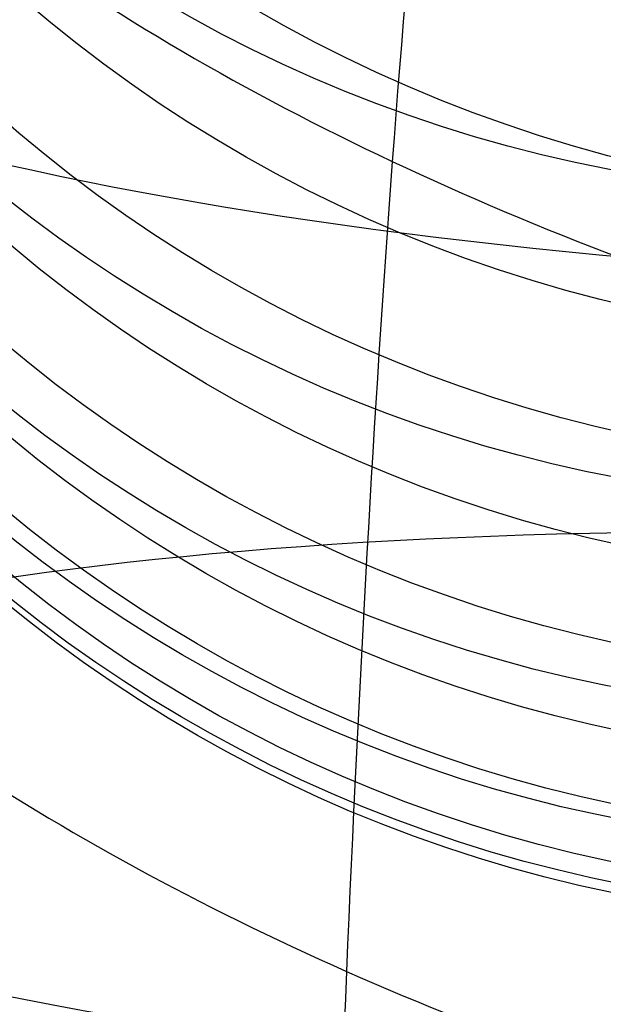
# Model space of a CAD drawing. Units: millimetres. Extents: x 31485 to 32053, y -2556 to -1963.
# Drawn here: x 31519 to 31520, y -2111 to -2109 of the extents above; entities that cross this region are included whole.
import ezdxf

# ---------------------------------------------------------------- set-up
doc = ezdxf.new("R2010")
doc.units = ezdxf.units.MM
doc.layers.add('羚羊无扶手', color=7, linetype='Continuous', true_color=0x000000)
doc.layers.add('默认值', color=7, linetype='Continuous', true_color=0x000000)

msp = doc.modelspace()

# ---------------------------------------------------------------- linework, layer by layer
at = {"layer": '羚羊无扶手'}
for points, knots in [([(31520.72342652197, -1966.520912774991, 590.6297549791309), (31520.72764314516, -1967.017841069578, 584.8044087408598), (31520.73185886454, -1968.993769359635, 570.5912579963632), (31520.73172456193, -1972.172139407343, 552.5658706148286), (31520.73159116316, -1973.871509459581, 542.9282877395196), (31520.73132436562, -1977.270249564058, 523.6531219889017), (31520.73026079076, -1984.949210000086, 480.1036770113324), (31520.73184046708, -1999.094842878718, 399.8799528312048), (31520.72661983318, -2015.380349994616, 307.5204134900026), (31520.72869470371, -2025.21095878956, 253.0987393652767), (31520.7295603069, -2028.718058883627, 233.8532721901698), (31520.72999310849, -2030.47160893066, 224.2305386026163), (31520.73077279563, -2033.274606873025, 208.9677563711372), (31520.71452091553, -2037.979131903719, 193.3848402092258), (31520.66368396193, -2045.796019623819, 180.4763835870447), (31520.58160217935, -2056.873071144457, 170.872273531607), (31520.47161581228, -2071.358087576768, 165.2023970699258), (31520.34395651561, -2087.550264818356, 162.538697361458), (31520.20885594417, -2103.748798766827, 161.9531175656608), (31520.0257493396, -2125.050608934241, 162.8716903303498), (31519.8889164713, -2140.951848334349, 163.6391030415262), (31519.61525073471, -2172.754327134565, 165.1739284638789), (31518.70568273344, -2278.361959266215, 170.708589939239), (31517.39642340701, -2435.644716063874, 178.9514299425189), (31517.03883213281, -2476.102866052594, 181.0717517373279), (31516.90340755431, -2490.45387999448, 182.1209835973751), (31516.83569526505, -2497.629386965423, 182.6455995273988), (31516.72195621584, -2509.041370381073, 183.6893668687673), (31516.64168024154, -2516.812923759926, 185.0710371591051), (31516.60743102719, -2520.348000694072, 185.9335560380977)], [-2, -2, -2, -2, -1, 0, 0, 0, 1, 2, 3, 4, 4, 4, 5, 6, 7, 8, 9, 10, 11, 12, 12, 12, 13, 14, 15, 15, 15, 16, 17, 17, 17, 17]), ([(32020.59538467193, -2088.766102718849, 166.0601932293883), (32020.03071739179, -2088.071943604908, 164.2458260584443), (32018.35187574489, -2087.377784490967, 162.4314588875004), (32013.35094201285, -2087.377784490967, 162.4314588875004), (32005.0331870173, -2087.377784490967, 162.4314588875004), (31996.84762398072, -2087.377784490967, 162.4314588875004), (31991.98744948656, -2087.377784490967, 162.4314588875004), (31982.26710049826, -2087.377784490967, 162.4314588875004), (31956.68725871481, -2087.377784490967, 162.4314588875004), (31876.64040675223, -2087.377784490967, 162.4314588875004), (31769.14040675225, -2087.377784490967, 162.4314588875004), (31661.64040675217, -2087.377784490989, 162.4314588875004), (31581.59355478962, -2087.377784491006, 162.4314588875004), (31556.01371300617, -2087.377784491011, 162.4314588875004), (31546.29336401786, -2087.377784491012, 162.4314588875004), (31541.43318952372, -2087.377784491013, 162.4314588875004), (31533.24762648712, -2087.377784491015, 162.4314588875004), (31524.92987149156, -2087.377784491016, 162.4314588875004), (31519.92893775953, -2087.377784491018, 162.4314588875004), (31517.41067528919, -2088.41902316193, 165.1530096439163), (31516.5409340787, -2091.542739174665, 173.317661913164), (31516.49139498416, -2095.797173194062, 184.6434263393324), (31516.43373886166, -2100.230565884959, 196.84831356651), (31516.37383127148, -2104.662660907748, 209.3031786550886), (31516.31753777386, -2108.913201922814, 221.37887666546), (31516.28416974124, -2111.575658577033, 228.9786399353075), (31516.26896385905, -2112.851527227516, 232.6163650480657)], [0, 0, 0, 0, 1, 2, 3, 4, 4, 4, 5, 6, 7, 8, 9, 10, 10, 10, 11, 12, 13, 14, 15, 16, 17, 18, 19, 20, 20, 20, 20]), ([(32020.75021059196, -2107.320131935105, 165.5036520313949), (32020.18665000322, -2106.779611530689, 163.6617611606302), (32018.50923329697, -2106.239336946239, 161.819883172744), (32013.50901315274, -2106.239877295438, 161.8199114912456), (32005.19148942517, -2106.240023423242, 161.8199191494793), (31996.99273853493, -2106.239980891221, 161.8199169204705), (31992.11937948441, -2106.239955353496, 161.8199155820951), (31982.37266138339, -2106.239904278049, 161.8199129053443), (31956.68735633828, -2106.23976795345, 161.8199057608749), (31876.64040675224, -2106.239150063788, 161.8198733786498), (31769.14040675225, -2106.239150063788, 161.8198733786498), (31661.64040675217, -2106.23915006381, 161.8198733786498), (31581.59345716615, -2106.239767953489, 161.8199057608749), (31555.90815212105, -2106.239904278093, 161.8199129053444), (31546.16143402002, -2106.239955353542, 161.8199155820952), (31541.28807496951, -2106.239980891266, 161.8199169204705), (31533.08932407925, -2106.24002342329, 161.8199191494793), (31524.77180035169, -2106.239877295488, 161.8199114912456), (31519.77158020746, -2106.23933694629, 161.8198831727441), (31517.25545514809, -2107.049748822965, 164.5827001545734), (31516.39021667506, -2109.482459372784, 172.8712283973321), (31516.34724063937, -2112.808912713877, 184.3001367959259), (31516.29790289195, -2116.300552964377, 196.4840942452606), (31516.24656980166, -2119.813779945678, 208.9666971562059), (31516.19760773735, -2123.204993479172, 221.2915419396319), (31516.16798298619, -2125.328920864621, 229.21424476032), (31516.15428375213, -2126.342779313541, 233.0549590077861)], [0, 0, 0, 0, 1, 2, 3, 4, 4, 4, 5, 6, 7, 8, 9, 10, 10, 10, 11, 12, 13, 14, 15, 16, 17, 18, 19, 20, 20, 20, 20]), ([(31518.97066103703, -2106.54565547421, 250.3468207597354), (31518.87727484563, -2106.818895322339, 250.339099813566), (31518.73265641893, -2107.480598666616, 250.325617179301), (31518.60355378451, -2108.748946931977, 250.347757726053), (31518.5236392932, -2110.223210751168, 250.4487494948819), (31518.45775729777, -2112.423953007502, 250.6870767138855), (31518.40494941956, -2115.541556308658, 251.1766259095683), (31518.37783973453, -2118.358887231185, 251.6901854582237), (31518.36397463651, -2119.831396705054, 251.9568212827586)], [0, 0, 0, 0, 0.125, 0.25, 0.375, 0.5, 0.75, 1, 1, 1, 1]), ([(31519.63775561568, -2106.964028414796, 250.5794273078268), (31519.5645057634, -2107.254551566282, 250.6050328246608), (31519.44369769211, -2107.925388246066, 250.6654003450494), (31519.32222216646, -2109.168462145292, 250.7937534937245), (31519.24314490356, -2110.615802673167, 250.9702409184237), (31519.17444709766, -2112.781251716394, 251.2772490132009), (31519.12034872591, -2115.861127721532, 251.8095166735305), (31519.09338785695, -2118.652277173776, 252.3335298645432), (31519.07959330056, -2120.111992303671, 252.6050339802618)], [0, 0, 0, 0, 0.125, 0.25, 0.375, 0.5, 0.75, 1, 1, 1, 1]), ([(31517.52390436022, -2107.621201940095, 248.8472741580981), (31517.66994283928, -2107.849827463921, 249.1998936335723), (31517.99522159491, -2108.273318671191, 249.7833818955), (31518.59204946241, -2108.801928573592, 250.3896717610141), (31519.30709140562, -2109.218564180132, 250.8233286388384), (31520.43805776698, -2109.645617548332, 251.2291156830582), (31522.22214466853, -2109.977642096308, 251.5213489842627), (31524.13030536117, -2110.115186403676, 251.6258525183217), (31525.22606357325, -2110.173732135128, 251.6707961996507)], [0, 0, 0, 0, 0.125, 0.25, 0.375, 0.5, 0.75, 1, 1, 1, 1]), ([(31517.45909386488, -2109.173614667608, 248.7695402538983), (31517.6001867283, -2109.388675326165, 249.1421502122138), (31517.91706559494, -2109.781894480589, 249.7849167145254), (31518.50764824535, -2110.268537164555, 250.4951279134676), (31519.22468017758, -2110.659514241258, 251.0048222463192), (31520.36517910636, -2111.066786138196, 251.4794555954688), (31522.16639088474, -2111.387424257531, 251.8054428421877), (31524.08828470442, -2111.523159433689, 251.9089961840183), (31525.18953698146, -2111.580893162602, 251.9534358110859)], [0, 0, 0, 0, 0.125, 0.25, 0.375, 0.5, 0.75, 1, 1, 1, 1])]:
    msp.add_open_spline(points, degree=3, knots=knots, dxfattribs=at)
at = {"layer": '默认值', "extrusion": (-0.05911040535609313, -0.2593555781948135, 0.9639712879738028)}
msp.add_circle((31200.43785452426, 4839.59601076875, -1071.913698803507), 2.499998337887503, dxfattribs=at)
at = {"layer": '默认值', "extrusion": (-0.03833211778795531, -0.2046903706048693, 0.9780759177730182)}
msp.add_circle((31369.5755776093, 3702.411663253928, -527.4794837584294), 2.500001676905492, dxfattribs=at)
at = {"layer": '默认值', "extrusion": (-0.001214869611580785, 0.09941158092978139, 0.9950456580825165)}
msp.add_circle((-31492.09261669341, 2508.258683770819, 40.72080001875901), 2.499999982132101, dxfattribs=at)
at = {"layer": '默认值', "extrusion": (-0.02440444830974021, -0.1643417110195539, 0.9861015287088153)}
msp.add_circle((31487.91930463787, 2552.940461038076, -170.1843851584619), 2.500000760648461, dxfattribs=at)
at = {"layer": '默认值', "extrusion": (-0.015238495730864, -0.1337206140513759, 0.9909019051478221)}
msp.add_circle((31556.18590872368, 1496.428716401409, 56.84996869414803), 2.500000110608944, dxfattribs=at)
at = {"layer": '默认值', "extrusion": (-0.001423708730092768, 0.08549107697867904, 0.9963379189865641)}
msp.add_circle((-31480.73900673345, 2646.518218746757, 57.98013159809005), 2.500000130659242, dxfattribs=at)
at = {"layer": '默认值', "extrusion": (-0.009259157455611174, -0.1094732954353171, 0.9939466110358967)}
msp.add_circle((31585.73864856179, 581.6288814454006, 196.5710030407729), 2.499999936471614, dxfattribs=at)
at = {"layer": '默认值', "extrusion": (-0.005598283792197746, -0.0896688625470228, 0.995955899780761)}
msp.add_circle((31590.33203777498, -115.4447971556718, 272.4454530529711), 2.500000444722499, dxfattribs=at)
at = {"layer": '默认值', "extrusion": (-0.001675269174149917, 0.06814101052496077, 0.9976742936238415)}
msp.add_circle((-31458.88093176754, 2894.08721311709, 82.18138536868682), 2.500000128092829, dxfattribs=at)
at = {"layer": '默认值', "extrusion": (-0.003676709150499973, -0.07278413796720755, 0.9973409402356815)}
msp.add_circle((31586.44559493648, -494.3443107086049, 299.6372169945035), 2.499999310883134, dxfattribs=at)
at = {"layer": '默认值', "extrusion": (-0.003173884925134807, -0.05802850141587915, 0.9983098814886634)}
msp.add_circle((31588.3178570199, -367.2880109197409, 286.6082754497166), 2.500000740720264, dxfattribs=at)
at = {"layer": '默认值', "extrusion": (-0.001974417250117984, 0.04665414882185549, 0.998909151061412)}
msp.add_circle((-31402.8957622825, 3447.892218987152, 114.3980743980981), 2.499999921159614, dxfattribs=at)
at = {"layer": '默认值', "extrusion": (-0.002314787011147595, 0.02092379743351024, 0.9997783936763458)}
msp.add_circle((-31097.28972945109, 5565.664733989969, 154.8444260062116), 2.499999764242396, dxfattribs=at)
at = {"layer": '默认值', "extrusion": (-0.002983574194340094, -0.03619905714988834, 0.9993401455693082)}
msp.add_circle((31586.87004488609, 497.6499639446999, 248.95369265432), 2.50000015581759, dxfattribs=at)
at = {"layer": '默认值', "extrusion": (-0.002671142748926928, -0.007881407237707225, 0.9999653736086908)}
msp.add_circle((31520.83309517269, -2106.532490325397, 201.6270322132569), 2.499998803500414, dxfattribs=at)
at = {"layer": '默认值', "extrusion": (0.04098545257740053, 0.9783944862648928, -0.2026435834747357)}
msp.add_circle((-31580.98836999855, 86.55009835574953, -822.411879664125), 2.4999998502561, dxfattribs=at)
at = {"layer": '默认值', "extrusion": (0.0282339206171607, 0.9797776884446796, -0.1980871700857588)}
msp.add_circle((-31568.00129681996, 8.708783021443878, -1227.604929360709), 2.500000097261569, dxfattribs=at)
at = {"layer": '默认值'}
for points in [[(31520.13967485093, -2120.311853061331, 256.1694041919565), (31520.1436147248, -2119.872007431823, 256.088149568852), (31520.15779943293, -2118.298584827551, 255.7960396644004), (31520.18625785091, -2115.382502929502, 255.2456099681347), (31520.22718182518, -2112.343279258339, 254.6555861441683), (31520.28206481297, -2109.944424344652, 254.1761959866007), (31520.32888097983, -2108.515561425126, 253.8844885875934), (31520.37884566757, -2107.46954756252, 253.6654961548883), (31520.43452702764, -2106.634284724737, 253.4860727509333), (31520.49069288567, -2105.962599010844, 253.3389340664853), (31520.54450422035, -2105.410013149179, 253.2179686618949), (31520.57061976519, -2105.102274313246, 253.1548204086305), (31520.57786207669, -2104.966889500509, 253.1294423602299), (31520.57656691414, -2104.926131839939, 253.1253456986618), (31520.57892675441, -2105.023639456501, 253.1345074485424), (31520.60811259043, -2105.35872018578, 253.1495880909873), (31520.7503036667, -2106.056436655089, 252.9727379821551), (31521.12983448516, -2107.169537335094, 252.2065857109256), (31521.61732908496, -2107.422396871349, 250.2481659576315), (31521.59682414425, -2107.027956477137, 249.7685809935398), (31521.60355995688, -2106.954292696142, 249.5558530314009), (31521.59762213402, -2106.940992835194, 249.5670060198625), (31521.62595057001, -2107.13927459422, 249.8316458131748), (31521.64261009186, -2107.390688528374, 250.2083378747325), (31521.63917803083, -2107.621847106589, 250.5879399550648), (31521.61465446873, -2107.886732767017, 251.0620107109009), (31521.55602131274, -2108.198307964779, 251.7114165635802), (31521.47444885354, -2108.535325655037, 252.5835613617345), (31521.39899925078, -2108.83972975931, 253.5922344647752), (31521.34477376732, -2109.10583166742, 254.7446832912051), (31521.30529365088, -2109.343545881631, 256.041316523915), (31521.27729248029, -2109.558316101701, 257.4921298678297), (31521.25811516501, -2109.751052230428, 259.0879625874924), (31521.24528600681, -2109.922889812834, 260.8242853574469), (31521.23649083862, -2110.073373321022, 262.6918063437264), (31521.22922083439, -2110.204289926725, 264.684161715032), (31521.22126285964, -2110.313127997038, 266.8750033480138), (31521.21307026958, -2110.367074199738, 269.3413074387852), (31521.20453171361, -2110.343803199286, 272.2152378116342), (31521.19562236925, -2110.221688837845, 275.6201088803003), (31521.18624414353, -2109.979549585994, 279.6955351990535), (31521.17626218966, -2109.593707611952, 284.6041273507029), (31521.16566983692, -2109.042044989679, 290.461961132664), (31521.15459313631, -2108.321023415421, 297.2540908167359), (31521.14324571454, -2107.438636571533, 304.8818380814457), (31521.13192773241, -2106.404761640757, 313.2119066611447), (31521.12089766179, -2105.226139899723, 322.1372673601844), (31521.11045389061, -2103.911709053469, 331.5297031972862), (31521.1008856132, -2102.472143509603, 341.2536615965699), (31521.09245943227, -2100.902561464026, 351.2590558822313), (31521.08283951456, -2098.633210283178, 364.9513874220284), (31521.07379285772, -2095.522572799531, 382.4370831047548), (31521.06793020129, -2092.141098758911, 400.1237234557171), (31521.06455746294, -2089.263564049543, 414.5737114562282), (31521.06186789014, -2086.225316970681, 429.4753168559272), (31521.05981650466, -2082.27388374578, 448.2578172184167), (31521.05929454484, -2077.407424371053, 470.572414008009), (31521.06058543028, -2072.536835602673, 492.1769671054648), (31521.06363502835, -2067.750408530791, 512.7032283607256), (31521.06812912744, -2063.117818049029, 531.9899687048185), (31521.07287026619, -2059.360558399301, 547.2547432091186), (31521.07705095551, -2056.483060645468, 558.7817506383108), (31521.08024989914, -2054.444186258188, 566.8844829615451), (31521.08365620994, -2052.472357938877, 574.6105620107304), (31521.08731045156, -2050.572826527356, 581.9014935491277), (31521.0912828589, -2048.740449205378, 588.736844284113), (31521.09562650439, -2046.979591052899, 595.0580172564776), (31521.10039074258, -2045.297932888277, 600.7928636136842), (31521.10561340714, -2043.702828064241, 605.8777455702042), (31521.11142073882, -2042.172707885065, 610.3345295216664), (31521.11792652646, -2040.669792446683, 614.2278593129687), (31521.12531852726, -2039.145466421371, 617.6431525149077), (31521.13371820419, -2037.56189241197, 620.6322286703037), (31521.14336582623, -2035.860517095676, 623.2804713386032), (31521.15438373487, -2034.002716440578, 625.6266083494661), (31521.16659548614, -2031.988716808203, 627.6872026849987), (31521.17993024449, -2029.825286738245, 629.4972632948917), (31521.19445434695, -2027.518469710001, 631.0761856476815), (31521.21023459564, -2025.070296382409, 632.4427984096615), (31521.22727261483, -2022.494019102887, 633.6078618728075), (31521.24558210888, -2019.800627074738, 634.5847258059997), (31521.26529914384, -2016.983014614063, 635.3913254410614), (31521.28646431313, -2014.051746135695, 636.0391555179945), (31521.30896194275, -2011.02007303931, 636.5269224073811), (31521.34033464883, -2006.884577346008, 636.9526237684845), (31521.38125858542, -2001.637671045463, 637.0473748848302), (31521.4319201996, -1995.320508347522, 636.4072777631945), (31521.47404456914, -1990.177766978301, 635.1675724689974), (31521.50669827963, -1986.256890327157, 633.8076195643118), (31521.53018844721, -1983.470843394542, 632.6367244498127), (31521.55256998241, -1980.851831469538, 631.3313988381608), (31521.57389001689, -1978.396485119759, 629.8942132406099), (31521.59390750476, -1976.134007108049, 628.3424969621473), (31521.6126657904, -1974.063305513861, 626.6673389413529), (31521.63007192007, -1972.190967301706, 624.8625454350712), (31521.64615728232, -1970.510206943401, 622.9135354952195), (31521.66077336178, -1969.031031180354, 620.8300735224127), (31521.6739125508, -1967.746922901138, 618.6210474612294), (31521.68364793478, -1966.83104991228, 616.686817172057), (31521.69076624184, -1966.180901143295, 615.0855957723768), (31521.69772150121, -1965.559339788781, 613.387109774501), (31521.70578239286, -1964.869727428195, 611.1204368233432), (31521.71416598419, -1964.218149709115, 608.1591298932458), (31521.72125530674, -1963.754216733736, 604.8615349899204), (31521.72696045011, -1963.49690807547, 601.1620161578664), (31521.73119543484, -1963.464083118477, 597.0057822314822), (31521.73392171282, -1963.665864861778, 592.3493929493095), (31521.73509784611, -1964.116219781248, 587.1345943996228), (31521.73484696866, -1964.800532126437, 581.3480075886079), (31521.73339613102, -1965.689885745714, 574.9989201132204), (31521.73091923014, -1966.757273887781, 568.1323029685144), (31521.72758740128, -1967.980515337079, 560.7549182716994), (31521.7242525095, -1969.103973314478, 554.2376446312629), (31521.72129861519, -1970.066437555465, 548.7344789594397), (31521.71585163094, -1971.808325526169, 538.8407301801308), (31521.70722964811, -1974.532075205668, 523.3806068868963), (31521.6824371619, -1982.232985696032, 479.6635069407026), (31521.66012630052, -1990.155681813854, 434.6915578981999), (31521.63369258085, -1998.393264562194, 387.9299272264145), (31521.61595735949, -2003.623976520483, 358.2529441019136), (31521.59792085131, -2008.915865340274, 328.3220982520182), (31521.58132061984, -2014.13316927572, 299.0149595431074), (31521.56872315743, -2018.457777964559, 274.892934424675), (31521.55795353086, -2022.397849263832, 253.0465985910113), (31521.55025206702, -2025.357936886125, 236.7360424146473), (31521.54503490995, -2027.412661649852, 225.4723999903668), (31521.54134111164, -2028.757987397388, 218.3573827836096), (31521.53710131774, -2030.059291320346, 211.9996230833846), (31521.53175432434, -2031.384090446351, 206.28597085294), (31521.52466356939, -2032.81368252863, 201.0625084540531), (31521.51516971419, -2034.422388503482, 196.2286796617647), (31521.50261849409, -2036.279286147649, 191.7068123020776), (31521.48683643381, -2038.401641730454, 187.4810215216298), (31521.46792370485, -2040.809487590177, 183.5147617571154), (31521.44593080221, -2043.517823031423, 179.8132123210572), (31521.42102311154, -2046.528839771053, 176.3984669403598), (31521.39325768272, -2049.858280643459, 173.2820848948404), (31521.36801377895, -2052.881825745873, 170.9680578807924), (31521.34651182121, -2055.467028204207, 169.283426294636), (31521.32395625293, -2058.188686107392, 167.7041030474348), (31521.29469375, -2061.731963740354, 165.9818665318234), (31521.25805530527, -2066.169182606126, 164.2667128441213), (31521.2201131042, -2070.747102546371, 162.8653495914119), (31521.18087083009, -2075.449619578349, 161.7376483202901), (31521.14053429157, -2080.236452545238, 160.8556598003366), (31521.10627037444, -2084.25197787712, 160.3045950545023), (31521.07839239744, -2087.481255478125, 159.957729628986), (31521.04923240934, -2090.83174911581, 159.6609455326911), (31521.00965401455, -2095.317159212994, 159.4081986122572), (31520.95665324048, -2101.231066050451, 159.3060043934101), (31520.89425316734, -2108.117887986706, 159.3849877174432), (31520.81881671045, -2116.390261865728, 159.6330099826739), (31520.72663458224, -2126.464987070048, 160.0442199869393), (31520.61421971262, -2138.734957925481, 160.6146251907038), (31520.47999592015, -2153.382256242726, 161.3293760806789), (31520.2898452861, -2174.147515796961, 162.3698469148391), (31520.00964958008, -2204.804757078608, 163.9405266267781), (31519.64263008906, -2245.120465294819, 166.0387897559015), (31519.10637397794, -2304.47146637263, 169.1447376193735), (31518.56346772391, -2365.325733828033, 172.3286417131468), (31518.09153401051, -2418.111532364937, 175.090261949215), (31517.84334516799, -2445.444112956393, 176.5227206583607), (31517.71132857876, -2459.77121659316, 177.2949124429538), (31517.61909386831, -2469.649654384184, 177.847365473462), (31517.53749712874, -2478.246003657689, 178.3566433969349), (31517.46527867413, -2485.705164764688, 178.8359692430155), (31517.40060669707, -2492.232706610889, 179.3013973386358), (31517.34201319896, -2498.002279839689, 179.7679685839783), (31517.28867078943, -2503.141575719301, 180.2530918796554), (31517.24020497738, -2507.72862005155, 180.7704710175827), (31517.19599386075, -2511.866713263169, 181.3372042065344), (31517.15559047861, -2515.644160699299, 181.9708803410808), (31517.1188653221, -2519.118892915229, 182.6851570348392), (31517.07582673283, -2523.324591042947, 183.7282479674386), (31517.03750230206, -2527.292522171978, 184.9886974160431), (31517.00232871302, -2531.032785160018, 186.539098954224), (31516.97774290572, -2533.652970283419, 187.8160453958585), (31516.95379983801, -2536.166746821549, 189.2470750754997), (31516.93004255249, -2538.577949331585, 190.8421937202324), (31516.90601780775, -2540.881915509704, 192.5992228068032), (31516.8818530151, -2543.07173664887, 194.5236241178575), (31516.8578913717, -2545.137347806423, 196.6277016867869), (31516.83442420466, -2547.066999706354, 198.9230299506731), (31516.81177207359, -2548.84762246429, 201.4219073084554), (31516.79034222853, -2550.458539655333, 204.1260163667694), (31516.77039304362, -2551.890497964741, 207.0544905012441), (31516.75244367703, -2553.11586384132, 210.1939525325729), (31516.7365335371, -2554.126194953882, 213.501316793739), (31516.7225930504, -2554.920584605392, 216.9410360373421), (31516.7105794235, -2555.496830897914, 220.474781569247), (31516.70037460532, -2555.855346026814, 224.0968117871597), (31516.69196467103, -2555.99020467536, 227.7756382507111), (31516.68533000633, -2555.894671984345, 231.4866097771225), (31516.68045049605, -2555.563035872128, 235.1987610814493), (31516.67728627405, -2555.002277683043, 238.8871708776444), (31516.67582419418, -2554.221632322926, 242.4996209002542), (31516.67600614099, -2553.235953031903, 245.9879633914642), (31516.67777108704, -2552.055442339873, 249.3239138393641), (31516.68055207157, -2550.904170588127, 251.97877011671), (31516.68357554725, -2549.881569243962, 254.0117137081878), (31516.687059146, -2548.813042424799, 255.9388011772945), (31516.69234668375, -2547.366087702982, 258.2079332190846), (31516.70034682532, -2545.446507689246, 260.7397418470951), (31516.70996172514, -2543.381149603147, 263.0610549389192), (31516.72122081868, -2541.190285077475, 265.1860422019547), (31516.73404851374, -2538.908363593544, 267.1230916052018), (31516.74845690709, -2536.549969490897, 268.898326632729), (31516.76451947619, -2534.125402946739, 270.5445462390259), (31516.78249492937, -2531.600596172709, 272.0887327005379), (31516.8023712396, -2528.956643778996, 273.5092668253715), (31516.8241522938, -2526.175780888087, 274.7905123321214), (31516.84784662061, -2523.239514177453, 275.9125840254228), (31516.87323520631, -2520.155311782238, 276.846586593965), (31516.90020228403, -2516.917450815165, 277.5757898455022), (31516.92863726769, -2513.515811968659, 278.08056494114), (31516.95875013407, -2509.91736962106, 278.3738206638487), (31516.99115689544, -2506.048929391858, 278.4923911947861), (31517.02665983836, -2501.814517267765, 278.4687475827361), (31517.06610949394, -2497.111991361906, 278.3333908314497), (31517.11479343327, -2491.313259243378, 278.0909152752083), (31517.16454623923, -2485.390252747803, 277.8112260363475), (31517.24205554927, -2476.168022986148, 277.3902614650876), (31517.34660879459, -2463.679826829509, 276.8237172253849), (31517.46956957605, -2448.844754385068, 276.1369971576698), (31517.63108991837, -2429.204354943845, 275.2074509459667), (31517.81750875465, -2406.300038166355, 274.0909184918161), (31518.07826764196, -2374.01854075571, 272.4733414259312), (31518.38787781497, -2335.572093631439, 270.4997887803185), (31518.73801956405, -2292.096516590439, 268.2016818702594), (31519.03507329404, -2255.370631893921, 266.1924798455798), (31519.25448067527, -2228.32069331403, 264.6605522334135), (31519.40763857232, -2209.466079595903, 263.5617890106832), (31519.54954861278, -2192.018892472857, 262.5080818094383), (31519.65949737498, -2178.517061210969, 261.6537668497425), (31519.7397750574, -2168.667428021717, 260.9981672002048), (31519.80677650729, -2160.450861435177, 260.4290432694759), (31519.87816003319, -2151.70220235269, 259.7804009619131), (31519.95043670601, -2142.861126403446, 259.0421122430942), (31520.00720735788, -2135.944757153114, 258.3781593130615), (31520.05153920795, -2130.585527241213, 257.7737524800123), (31520.08634640074, -2126.434250980218, 257.2150855840081), (31520.11085115793, -2123.576126272404, 256.7569908183601), (31520.12788554624, -2121.633666289366, 256.4127829982159), (31520.13573497706, -2120.751698690839, 256.2506588150609), (31520.13967485092, -2120.311853061331, 256.1694041919565)], [(31522.63956540044, -2120.789119280833, 253.7152721261953), (31522.64372839793, -2120.351470182826, 253.6346718936252), (31522.65874840075, -2118.782306650743, 253.3442430060631), (31522.68867143138, -2115.880367780274, 252.7981332608784), (31522.73101015619, -2112.864244203316, 252.2142864247405), (31522.786348841, -2110.503887014879, 251.7439363930727), (31522.83280153728, -2109.112095519864, 251.4605798962587), (31522.88090739129, -2108.118865479868, 251.253193985272), (31522.93292501516, -2107.346116940192, 251.087647091925), (31522.98558643259, -2106.71848065345, 250.9506067542741), (31523.03907537158, -2106.172630784863, 250.8312852666007), (31523.07358113361, -2105.775798991103, 250.7494568688601), (31523.09060949141, -2105.488548823314, 250.6955318272479), (31523.09361555714, -2105.219539082087, 250.653462259714), (31523.08210978669, -2104.955641989132, 250.6287626268854), (31523.05196827091, -2104.687200424826, 250.6328989186113), (31522.99191717907, -2104.406229207382, 250.7110060746907), (31522.88403056671, -2104.106193769659, 250.9416325766646), (31522.80026644692, -2104.081364393145, 251.2960213066243), (31522.81335210578, -2104.119015885633, 251.2918438953077), (31522.80877492088, -2104.113441925451, 251.3057775207618), (31522.81986955162, -2104.202833074719, 251.4335141911818), (31522.84371982315, -2104.379117148997, 251.6782254211178), (31522.85783190969, -2104.58582634496, 251.9849791604268), (31522.85508803277, -2104.769814411853, 252.2878811598629), (31522.83613123891, -2104.97540213333, 252.6560195437707), (31522.79452443639, -2105.196446121045, 253.1174027995096), (31522.73639097113, -2105.439580876697, 253.7450829916752), (31522.68046768628, -2105.667025019139, 254.493560169101), (31522.63592659721, -2105.888110219455, 255.4436032985515), (31522.60133002696, -2106.101210740888, 256.6003394695855), (31522.57631095518, -2106.300593226746, 257.9425919850456), (31522.55919016285, -2106.483749212531, 259.453724493049), (31522.54804533644, -2106.649427401016, 261.1220379874506), (31522.54081498927, -2106.795854191266, 262.9311361207282), (31522.53509138722, -2106.924650123342, 264.8832319972317), (31522.52891940667, -2107.030119746978, 266.9963331000985), (31522.52274066984, -2107.082606480191, 269.3624759611473), (31522.5164623317, -2107.061145029661, 272.1393636087996), (31522.51014373705, -2106.943228159713, 275.4598140692794), (31522.50379522656, -2106.706532317768, 279.4659762001278), (31522.49741701825, -2106.326600328925, 284.3188259450939), (31522.49109417096, -2105.780854952183, 290.1327405480434), (31522.48495119951, -2105.06535310162, 296.892057263103), (31522.4791386579, -2104.188500208874, 304.4916266874894), (31522.47385976587, -2103.160294188494, 312.7961175866034), (31522.46929924145, -2101.987621045585, 321.6967654427056), (31522.46566041654, -2100.67952675331, 331.0642422009038), (31522.46313822562, -2099.246772848462, 340.7621909444354), (31522.46195525274, -2097.684758329975, 350.7389408161173), (31522.46225534016, -2095.425417539367, 364.396541183847), (31522.46587466392, -2092.326962009949, 381.8447526591082), (31522.47282660986, -2088.956785697018, 399.5018922795729), (31522.47992279552, -2086.087815489898, 413.9322588784251), (31522.48803180951, -2083.057958820469, 428.8164515462536), (31522.49958604317, -2079.11672288644, 447.5798116448499), (31522.5152165631, -2074.262208392484, 469.8737137458908), (31522.53213109491, -2069.403630917353, 491.4573397816887), (31522.5500144518, -2064.629165656587, 511.9624443908695), (31522.56844200869, -2060.007488854811, 531.2316172029417), (31522.58420276485, -2056.258634698562, 546.4840173461015), (31522.59670291429, -2053.386891890952, 558.0043043713835), (31522.60574698811, -2051.352672959802, 566.0999749747431), (31522.61471425693, -2049.386694413617, 573.8139216006448), (31522.62361020929, -2047.494356708647, 581.0872583020902), (31522.63248650281, -2045.671073020306, 587.8978335460931), (31522.64135294086, -2043.922021024772, 594.1847496645604), (31522.65019704411, -2042.256250520956, 599.8723285898612), (31522.6589996844, -2040.683589349204, 604.8910986970296), (31522.66786660255, -2039.187280786707, 609.2531955623273), (31522.67692813776, -2037.73525136527, 613.0168316387558), (31522.68636732888, -2036.287613819665, 616.2608140925156), (31522.69629191807, -2034.816732699213, 619.036595248515), (31522.70694204399, -2033.274003713145, 621.4369421288246), (31522.7184935352, -2031.622412969072, 623.5231211582491), (31522.7310013474, -2029.837359485646, 625.3508976836317), (31522.74449424737, -2027.916318533305, 626.9596593252937), (31522.75910472059, -2025.857634059165, 628.3703488406179), (31522.77497543242, -2023.65478432859, 629.6016849588365), (31522.79217180557, -2021.313181671839, 630.662259610578), (31522.81075616401, -2018.83843836964, 631.5614086806434), (31522.83090190243, -2016.220997820496, 632.3122301876058), (31522.85265826252, -2013.471118429452, 632.9213106096774), (31522.87577148252, -2010.619387590184, 633.381181288547), (31522.90798214063, -2006.722946509854, 633.7839631790838), (31522.94990750161, -2001.776185793851, 633.8742821439478), (31523.00132284424, -1995.863252639563, 633.2762909167045), (31523.04389621776, -1991.06926154893, 632.1220808814301), (31523.07704785408, -1987.401711586998, 630.8518577375156), (31523.1008503006, -1984.802910277691, 629.7605059965974), (31523.12347645398, -1982.368681807877, 628.5481721190008), (31523.14491281715, -1980.10160239471, 627.2218717829148), (31523.16487718681, -1978.033564691074, 625.8038917571057), (31523.18335463831, -1976.168379603636, 624.2952397246939), (31523.20037168414, -1974.501252539316, 622.6887898534534), (31523.2160869401, -1973.014267503207, 620.9655142961275), (31523.2304980559, -1971.705031969379, 619.1232278834981), (31523.24370077444, -1970.560142438759, 617.1563668552002), (31523.25375538142, -1969.733443293141, 615.4133783162423), (31523.26129622688, -1969.139998890988, 613.9537096889865), (31523.26878154821, -1968.569102486177, 612.3952939398336), (31523.27757434142, -1967.939293363077, 610.3278017803268), (31523.28712688119, -1967.339754230297, 607.6104658018199), (31523.29579880056, -1966.906569990851, 604.5454644871058), (31523.30355477258, -1966.661554316224, 601.0536902370322), (31523.31031794059, -1966.627976477827, 597.0742091549779), (31523.31604967274, -1966.821296734701, 592.5639339380705), (31523.32071127022, -1967.259186470278, 587.4675291352293), (31523.32442661924, -1967.931943449278, 581.7588969105111), (31523.32737419516, -1968.811220120861, 575.4650236970241), (31523.32968496735, -1969.870268433312, 568.6358163061794), (31523.33151368093, -1971.086761650097, 561.2829264133929), (31523.33274593097, -1972.205859925991, 554.7771530701559), (31523.33365022045, -1973.165399918454, 549.2792372423714), (31523.33513779884, -1974.903390564442, 539.3871027927331), (31523.33734733779, -1977.621785589634, 523.925123121593), (31523.34309118398, -1985.306916972454, 480.2056157958252), (31523.35200175003, -1993.213069119135, 435.230708235633), (31523.35779890919, -2001.433080460342, 388.465756306541), (31523.3604562598, -2006.652331679906, 358.7877377617261), (31523.3628992088, -2011.932298842763, 328.8570714216816), (31523.36627984438, -2017.137402934635, 299.5522076650619), (31523.37007634572, -2021.451946912732, 275.4316329343588), (31523.37410918829, -2025.38268101886, 253.5873859565588), (31523.37743324829, -2028.336006480475, 237.2769132947758), (31523.37981041297, -2030.384836878896, 226.0199924708315), (31523.38090234846, -2031.721574439473, 218.9351161889244), (31523.38093509348, -2033.008626554477, 212.6348910528457), (31523.37945516827, -2034.309785278006, 207.014504754736), (31523.3759726429, -2035.701011745532, 201.9254108257224), (31523.36998714184, -2037.250152224752, 197.2667030671041), (31523.36098950914, -2039.022069775989, 192.9481186766272), (31523.34885802105, -2041.038546370163, 188.9297135375974), (31523.33375171504, -2043.315968298041, 185.1755763303848), (31523.31576979945, -2045.86653545237, 181.6872324410596), (31523.29509554433, -2048.691428671801, 178.4813558326503), (31523.27179832677, -2051.806108609808, 175.563823555531), (31523.25045358171, -2054.630482645013, 173.4004143500075), (31523.23217633335, -2057.045117255482, 171.8254418102367), (31523.21292779452, -2059.590684698532, 170.3466692993466), (31523.18768362937, -2062.931343725287, 168.72021040136), (31523.15569781892, -2067.151955964868, 167.0859795830591), (31523.12224829207, -2071.540185054317, 165.7400734713801), (31523.08736892212, -2076.076836224249, 164.6497099244219), (31523.0512681243, -2080.719651466432, 163.7919449151494), (31523.02042596045, -2084.630913649344, 163.2533109007311), (31522.99522531241, -2087.786556614412, 162.912988673153), (31522.96886558444, -2091.056878975809, 162.6219512818266), (31522.93305525173, -2095.434521212183, 162.3732138457464), (31522.88470529419, -2101.246821694317, 162.2698964033266), (31522.82733067399, -2108.065739207955, 162.3449523757155), (31522.75759878837, -2116.297305227956, 162.5881391460874), (31522.67214043509, -2126.349836280329, 162.9941086430895), (31522.56776130009, -2138.609788966556, 163.5587812685452), (31522.44305129002, -2153.253329898258, 164.2670360791619), (31522.26634135713, -2174.015261550742, 165.2983436938082), (31522.0058955217, -2204.670696954987, 166.8555424020211), (31521.66468716466, -2244.985943994279, 168.9359610543701), (31521.16614951205, -2304.338403827302, 172.0153730588946), (31520.66151157648, -2365.194112033311, 175.1715014689905), (31520.22240292736, -2417.98224315658, 177.9085851202706), (31519.99112137929, -2445.314283044898, 179.3281194781298), (31519.86797928873, -2459.636835843797, 180.0932746526226), (31519.78188222453, -2469.508776998689, 180.6406682576906), (31519.70565814283, -2478.094595655183, 181.1452318209979), (31519.63815937556, -2485.537905784117, 181.619983642763), (31519.57768006116, -2492.044020105251, 182.0807802411939), (31519.52290326249, -2497.783291842417, 182.5421710199083), (31519.47310591416, -2502.880227741126, 183.0208982711713), (31519.42799544115, -2507.410524699362, 183.5297837718283), (31519.38703836519, -2511.475120768844, 184.0846129265339), (31519.34984370977, -2515.161531561213, 184.7014131767612), (31519.3162937302, -2518.529502113827, 185.3922140722985), (31519.27723375526, -2522.588653703193, 186.3970730812453), (31519.24295938209, -2526.379496806642, 187.6006429031767), (31519.21191661802, -2529.917138596574, 189.065459996896), (31519.19037502426, -2532.382193969971, 190.2655074629257), (31519.16949660915, -2534.738317942727, 191.6054013625001), (31519.14881784299, -2536.99515241636, 193.0967732786864), (31519.12787668122, -2539.153040030947, 194.7408045661481), (31519.10690621078, -2541.194604883205, 196.5334311826758), (31519.08619240993, -2543.115375088191, 198.4881675671816), (31519.06600205557, -2544.906361703255, 200.616539351518), (31519.04661202021, -2546.558201474215, 202.9321962793675), (31519.02837910466, -2548.054246912304, 205.4405545599795), (31519.01154990311, -2549.386716422438, 208.1615420630241), (31518.99655638348, -2550.534080036303, 211.0955956333899), (31518.98341364146, -2551.48869350014, 214.2134333068751), (31518.97211757307, -2552.243285553957, 217.4724965959287), (31518.96264755621, -2552.793158953099, 220.8329549165993), (31518.9549152913, -2553.1366428385, 224.2846058085039), (31518.94891114521, -2553.267034368213, 227.7941694401826), (31518.94461669221, -2553.177744044915, 231.3319498211105), (31518.94200438243, -2552.863173038147, 234.8737078949286), (31518.94102729039, -2552.329446894933, 238.3963236681657), (31518.94165422369, -2551.586156217788, 241.8438905373046), (31518.94380282205, -2550.649040364352, 245.1661836140524), (31518.94739138741, -2549.530388870068, 248.3316091943022), (31518.95156412865, -2548.445301821058, 250.8364605127891), (31518.95560235236, -2547.487403408658, 252.7429050284799), (31518.96000499064, -2546.491557808572, 254.5409136432953), (31518.9663355399, -2545.145063763103, 256.654764444436), (31518.97543711311, -2543.359078463133, 259.012931016904), (31518.98603431138, -2541.433060016094, 261.1801258964019), (31518.99819288757, -2539.380909156107, 263.1729786942378), (31519.01188441706, -2537.230010881774, 265.0010177596222), (31519.02715430507, -2534.991802149761, 266.6880379579829), (31519.04415563316, -2532.668994838875, 268.2669181016541), (31519.06286672063, -2530.267172877588, 269.7372020232401), (31519.08329604146, -2527.764435775169, 271.0833078092988), (31519.10546358039, -2525.143065551415, 272.2924893123376), (31519.12940756278, -2522.382597012292, 273.3488802131611), (31519.15495996757, -2519.485901283266, 274.2277051273679), (31519.1820607908, -2516.442742731226, 274.9147086305325), (31519.21068848961, -2513.237006037627, 275.3925528575419), (31519.24145912514, -2509.795709525813, 275.6755950800962), (31519.27505534768, -2506.044210109214, 275.792970293541), (31519.31232083015, -2501.888296420909, 275.7721772808924), (31519.35411406407, -2497.23260817398, 275.6406514087485), (31519.4059895333, -2491.45879584789, 275.4021802103401), (31519.4592516279, -2485.535509305757, 275.1254813995448), (31519.54223879387, -2476.309890722206, 274.7090194551209), (31519.65414101552, -2463.822877147977, 274.1488557283749), (31519.78580268215, -2448.990041566061, 273.4697883929839), (31519.95880450186, -2429.352699177593, 272.5504157990787), (31520.15856534379, -2406.451381672181, 271.4457882210767), (31520.43804772476, -2374.172426390503, 269.8450356036484), (31520.76981113892, -2335.728549426274, 267.8916641417864), (31521.14478322395, -2292.256085867829, 265.6166397073079), (31521.4626135416, -2255.53387635551, 263.6272096524306), (31521.69721116185, -2228.488221284855, 262.1100454881837), (31521.86090074685, -2209.63775898604, 261.0216891483489), (31522.01250708991, -2192.196209610017, 259.9777722689771), (31522.12991091023, -2178.70122303023, 259.1312297881917), (31522.2155847369, -2168.859501406639, 258.4815226784909), (31522.28706039906, -2160.652214864414, 257.9175286706563), (31522.36314747664, -2151.919047987899, 257.2748056028672), (31522.44007523177, -2143.10371815757, 256.5434804205432), (31522.50034608688, -2136.22212971939, 255.8865987941203), (31522.54720604005, -2130.909230272204, 255.2902456932831), (31522.58375672168, -2126.816855282354, 254.7416359006933), (31522.60931563879, -2124.013770192971, 254.2939046260518), (31522.6271262775, -2122.10232491161, 253.9563163943684), (31522.63540240295, -2121.22676837884, 253.7958723587653), (31522.63956540044, -2120.789119280833, 253.7152721261953)], [(31520.13967485092, -2121.220378005325, 251.2526387484824), (31520.14406317698, -2120.784752296866, 251.1721643325965), (31520.15992834109, -2119.218867944632, 250.8814547636354), (31520.19142292653, -2116.322850550465, 250.3348113240986), (31520.23543796584, -2113.306262428051, 249.749175255266), (31520.29239192133, -2110.933550062861, 249.2750069996199), (31520.34013894267, -2109.525630512142, 248.987565540742), (31520.39006828015, -2108.505091704063, 248.7738976222035), (31520.44492099984, -2107.696567592483, 248.6002069720968), (31520.50050536459, -2107.03879929319, 248.4561702385839), (31520.55651523485, -2106.470893819806, 248.3317324523478), (31520.5904561081, -2106.080227550552, 248.2510692075747), (31520.60500215805, -2105.834739295858, 248.2052427070829), (31520.60867565182, -2105.584418907908, 248.1645804408582), (31520.59566308779, -2105.26746476379, 248.1359604650114), (31520.54885740188, -2104.793492298154, 248.1273980655882), (31520.38928503703, -2104.020717552186, 248.3293015888299), (31519.99246810909, -2102.858243324268, 249.1318032760825), (31519.48333668905, -2102.590079074269, 251.1709474554933), (31519.49243720354, -2103.029981623973, 251.7693611221604), (31519.48819290304, -2103.181807943235, 252.1184124651679), (31519.51628031261, -2103.379957460448, 252.3800775417594), (31519.52993926362, -2103.49089324251, 252.5418338516371), (31519.53689444993, -2103.591626825164, 252.6897270967561), (31519.53570944515, -2103.673221498075, 252.8250435606632), (31519.5269543715, -2103.775198883707, 253.0066853895006), (31519.49784209085, -2103.937679891174, 253.3408091812169), (31519.4460698949, -2104.154624970098, 253.898041944681), (31519.39102552677, -2104.378987376135, 254.6362003504565), (31519.34682446907, -2104.599019605866, 255.5854285052617), (31519.31286541068, -2104.809625622873, 256.733848860746), (31519.28842359088, -2105.006573462765, 258.0665059132386), (31519.27189165796, -2105.187136071656, 259.5656024717904), (31519.26132836429, -2105.350229506794, 261.2203256586295), (31519.25469270084, -2105.494044784271, 263.0133495152726), (31519.2495810886, -2105.620399904254, 264.95036778152), (31519.24411750712, -2105.722779493756, 267.0332368246395), (31519.2387372684, -2105.7727115748, 269.3608771222642), (31519.23335772888, -2105.749612975226, 272.1003918871155), (31519.22807272535, -2105.630526887802, 275.3882730711612), (31519.22293712109, -2105.392576375035, 279.3675732448124), (31519.21800673993, -2105.010869544078, 284.1986171849225), (31519.21340580427, -2104.462561538341, 289.9951081207716), (31519.20926122535, -2103.743564779685, 296.741104769638), (31519.20570116265, -2102.862528181769, 304.3289739433429), (31519.20289258615, -2101.829611870893, 312.6226046876175), (31519.20099307282, -2100.651846246777, 321.5125611188319), (31519.2001695299, -2099.338431784747, 330.8690826505243), (31519.20058003649, -2097.900275591709, 340.5554973036695), (31519.20243051106, -2096.33294315515, 350.5194884470206), (31519.20691144781, -2094.066195118488, 364.1611941884635), (31519.21592077299, -2090.958074600853, 381.5914978563814), (31519.22839732638, -2087.577743516304, 399.2335400602619), (31519.24005164472, -2084.700223480168, 413.6532214414205), (31519.25289400093, -2081.661374220186, 428.5274485642403), (31519.27047342026, -2077.708661292204, 447.2792519866021), (31519.29335519892, -2072.840467169397, 469.5600302990232), (31519.31737718331, -2067.968871409625, 491.1303022254177), (31519.34209393027, -2063.182309914003, 511.6219003627282), (31519.36701612893, -2058.549140615393, 530.8792121698816), (31519.38796996805, -2054.791101232075, 546.1227863884618), (31519.40442115803, -2051.912151908364, 557.6375672523557), (31519.41625463816, -2049.873151637627, 565.7282544724233), (31519.42788800804, -2047.903286735415, 573.4348833418254), (31519.43930804687, -2046.00807628795, 580.698366913614), (31519.45055551108, -2044.183222931497, 587.4957201711368), (31519.4616173398, -2042.434345150765, 593.7649364674581), (31519.47244901223, -2040.771221614459, 599.4286352965306), (31519.4830015958, -2039.204920062192, 604.4145512778003), (31519.49336889898, -2037.721018028061, 608.7300376392791), (31519.50368785974, -2036.290163134588, 612.4300934950273), (31519.51413816982, -2034.876663411629, 615.5902234714546), (31519.52482003604, -2033.457820273648, 618.2615773606581), (31519.5359727827, -2031.98986872485, 620.5403790601507), (31519.54779745772, -2030.436625118854, 622.4987453734522), (31519.56046079349, -2028.761489433015, 624.2114850933144), (31519.57404173938, -2026.957144442239, 625.7204300511956), (31519.58870499571, -2025.018178552516, 627.0472644041565), (31519.60463045807, -2022.933866434186, 628.2106774616512), (31519.6219148714, -2020.705773206793, 629.21822010366), (31519.64064451728, -2018.336864489625, 630.0772838555108), (31519.66101142369, -2015.816348077768, 630.7986093183434), (31519.68306905233, -2013.154351285733, 631.3863852443277), (31519.70649408443, -2010.390202372497, 631.8301091096682), (31519.73912746879, -2006.610587701482, 632.2182286792267), (31519.78155571725, -2001.811405991388, 632.3019979512346), (31519.83334727602, -1996.09886835137, 631.7195895543105), (31519.87614038772, -1991.479017591402, 630.603567134995), (31519.90953524764, -1987.938569365321, 629.3747312231383), (31519.933488914, -1985.433977742955, 628.3206947271706), (31519.95623190401, -1983.092957358885, 627.1525699749583), (31519.9777203688, -1980.921039576131, 625.8796187656691), (31519.99765157005, -1978.951433051519, 624.5266300713633), (31520.01598067934, -1977.190456542845, 623.099648193976), (31520.03279340523, -1975.627660840931, 621.5911458971012), (31520.04831209862, -1974.2395393114, 619.979899341604), (31520.06260792191, -1973.017448808763, 618.2577566013562), (31520.07582898125, -1971.944475710095, 616.4118902979694), (31520.08603209798, -1971.164346282803, 614.7646902820536), (31520.09377565823, -1970.600862705478, 613.3760327259818), (31520.10151742856, -1970.056975382093, 611.8879621625118), (31520.11066522625, -1969.459283279258, 609.9207230647955), (31520.12078989609, -1968.888535115912, 607.3264892693419), (31520.13024209808, -1968.473676208758, 604.3791370182383), (31520.13901448438, -1968.237997639163, 600.9927412080813), (31520.14703555122, -1968.207540051565, 597.1032423020374), (31520.15426757914, -1968.400508872754, 592.6677057669112), (31520.16067456434, -1968.836491373856, 587.6322597621958), (31520.16638255342, -1969.508316430146, 581.9642340833277), (31520.17154747481, -1970.387909963012, 575.6995704876906), (31520.17628071766, -1971.448621705898, 568.8906382409614), (31520.18073084889, -1972.668046086913, 561.5515400610898), (31520.18429284653, -1973.790567109842, 555.0527576079511), (31520.1871718487, -1974.753393397741, 549.5584419786744), (31520.19221711614, -1976.498001971787, 539.6687093154983), (31520.20002235654, -1979.227141551409, 524.2081707431703), (31520.2217236138, -1986.942332870528, 480.4940366958758), (31520.24744054672, -1994.879256547332, 435.5244121284688), (31520.27111892298, -2003.130974356013, 388.765254267051), (31520.28524259667, -2008.370202845254, 359.0913743996867), (31520.29939434653, -2013.670121346723, 329.1654917362837), (31520.31438684987, -2018.89448713771, 299.8664302581925), (31520.32783372075, -2023.22486059225, 275.7504612327221), (31520.34068440505, -2027.169785874949, 253.9109283037736), (31520.35064487241, -2030.133834985211, 237.6031043320347), (31520.3576240351, -2032.189302327834, 226.3521569557813), (31520.36162697482, -2033.527190381535, 219.2872082649942), (31520.36426738029, -2034.811126448789, 213.024047985037), (31520.36515513388, -2036.102655571272, 207.463241670446), (31520.36388892546, -2037.474476883117, 202.4598091613139), (31520.36006600123, -2038.990421831999, 197.9128014542223), (31520.35326756904, -2040.712674021915, 193.7242356221718), (31520.34340356732, -2042.665939209829, 189.8388220730937), (31520.33066968035, -2044.864327046957, 186.2210073028299), (31520.31519599196, -2047.318229180263, 182.87005049372), (31520.29717741598, -2050.028133928231, 179.7992000103067), (31520.27669157818, -2053.009262599262, 177.0107370490543), (31520.25780714546, -2055.709145318953, 174.9456397728301), (31520.24156887986, -2058.016809125355, 173.4426283983482), (31520.22441432614, -2060.451721995664, 172.0302015197212), (31520.20172057048, -2063.664696933323, 170.4679405627514), (31520.17269682276, -2067.748307147721, 168.8893902947772), (31520.14211636256, -2072.016096529214, 167.5831478895657), (31520.11003188678, -2076.446990071907, 166.5210408874649), (31520.07665308753, -2080.997543678795, 165.6832473272713), (31520.04801685899, -2084.841649382086, 165.1563187620416), (31520.02454636918, -2087.949648700588, 164.8231977603155), (31519.99999908383, -2091.167952444732, 164.5389466168343), (31519.96663294632, -2095.475437753677, 164.2969127991435), (31519.92130782039, -2101.221312462738, 164.1982668561599), (31519.86721103136, -2107.995584079261, 164.2770922788003), (31519.80121280589, -2116.200050707677, 164.5247510161705), (31519.7201740744, -2126.237533929713, 164.936616965929), (31519.6211048465, -2138.490310526996, 165.5089047788163), (31519.50272173104, -2153.130697388696, 166.2264941468108), (31519.33501798088, -2173.889480234429, 167.2710679974621), (31519.08795612621, -2204.542333162866, 168.8478873702007), (31518.76455109728, -2244.855467055157, 170.9540291091896), (31518.292585507, -2304.206500431806, 174.0711357578557), (31517.81575980959, -2365.060432708275, 177.2654905417571), (31517.40127254486, -2417.847345549341, 180.0353878917436), (31517.18288421584, -2445.176884253623, 181.4717113575925), (31517.06656310908, -2459.494594039147, 182.2454512247498), (31516.98520802105, -2469.360379243265, 182.7985898544301), (31516.91315459102, -2477.936787682908, 183.3078863971774), (31516.84933546385, -2485.366398413344, 183.7863479664152), (31516.79213830193, -2491.854262498288, 184.2498587144793), (31516.74035884946, -2497.568334138205, 184.7127766765263), (31516.69335250591, -2502.630676594601, 185.1914324496539), (31516.65088828233, -2507.115215998134, 185.6980470507077), (31516.61249964642, -2511.121121617577, 186.2474893990789), (31516.57783718128, -2514.735418494099, 186.8546782199709), (31516.54679076109, -2518.019367132931, 187.5304770651569), (31516.51086274735, -2521.964047067521, 188.5097286567938), (31516.47979412463, -2525.614994216615, 189.6725627354264), (31516.45203981744, -2528.990834049689, 191.0731935408513), (31516.43293085755, -2531.331181843977, 192.2144952919739), (31516.41451058841, -2533.559734563059, 193.4837933729181), (31516.39631069572, -2535.690754024116, 194.8938970799236), (31516.37786126033, -2537.728770600267, 196.4486513861942), (31516.35947127407, -2539.648940813895, 198.1370196292253), (31516.34138300683, -2541.451030284739, 199.9733377741589), (31516.32384354118, -2543.128263602945, 201.9691170485191), (31516.30709531307, -2544.67419503355, 204.1390589370293), (31516.29145519272, -2546.075370604337, 206.4915370967399), (31516.27716076108, -2547.325162140878, 209.0471281852681), (31516.26457541434, -2548.406847730302, 211.8171468328541), (31516.25369568537, -2549.313385814538, 214.7830829062763), (31516.24456869482, -2550.032529780442, 217.8968486732496), (31516.23719115066, -2550.557642584655, 221.1173923903781), (31516.2314983238, -2550.885436445531, 224.4309137011966), (31516.22748351999, -2551.00865205881, 227.802682111274), (31516.22512876829, -2550.920896651719, 231.1988561046582), (31516.22439994116, -2550.616722377979, 234.6007628877832), (31516.22524380228, -2550.1016189683, 237.9868163167567), (31516.22761370814, -2549.385552845972, 241.2980893768598), (31516.23140660819, -2548.48507519336, 244.4826704283905), (31516.2365230857, -2547.414263969249, 247.5062502176485), (31516.24186449493, -2546.381349910887, 249.8859952471734), (31516.24675640534, -2545.475079097496, 251.6867532911461), (31516.25193332377, -2544.537629350518, 253.3768063255283), (31516.25914466449, -2543.272219805279, 255.3606374343372), (31516.26917977288, -2541.594509715577, 257.5731589707635), (31516.28061289174, -2539.78165526548, 259.6108038152303), (31516.29354010423, -2537.842225777538, 261.4922850721943), (31516.30797246165, -2535.797686447574, 263.2281205595228), (31516.32398328419, -2533.65682522632, 264.8401834011457), (31516.34179316254, -2531.415892883304, 266.3614889831301), (31516.36114244739, -2529.114094633013, 267.7683334298218), (31516.38205593514, -2526.727073290109, 269.0501899335148), (31516.4045661761, -2524.23722814795, 270.1967172113771), (31516.42873542616, -2521.622520415086, 271.1954327001529), (31516.45443769348, -2518.882041722056, 272.0250635698023), (31516.48165940784, -2516.001811995547, 272.6734960440932), (31516.51045409426, -2512.960670842695, 273.1253685154562), (31516.54178298634, -2509.651671941224, 273.396282180533), (31516.57638620601, -2505.998876963592, 273.5088206702188), (31516.61514447207, -2501.909431277136, 273.4862110596405), (31516.65892538032, -2497.293592738486, 273.353185819627), (31516.71351291062, -2491.541200250377, 273.112240836564), (31516.76976552322, -2485.617926711926, 272.8320404103224), (31516.85743294914, -2476.389900252896, 272.4100104358658), (31516.97564055318, -2463.904773001002, 271.8425640071619), (31517.11482137269, -2449.074917977054, 271.154901493219), (31517.29781071095, -2429.441573735941, 270.2241934886862), (31517.50928572408, -2406.544414819743, 269.1063808097943), (31517.80541698684, -2374.269581060627, 267.487059722435), (31518.15717551095, -2335.830145396502, 265.5117037699278), (31518.55500104617, -2292.36288697633, 263.2120530582042), (31518.89233770609, -2255.646096139792, 261.2020706562261), (31519.14139262668, -2228.606081228073, 259.6699671019463), (31519.31519198449, -2209.760730418112, 258.5713176459248), (31519.47618079818, -2192.325726955498, 257.5180273094771), (31519.60085119973, -2178.838300755965, 256.664426730873), (31519.6918110964, -2169.005018255235, 256.0097993514695), (31519.76768265101, -2160.807452503787, 255.4419090473996), (31519.8484084567, -2152.090247110185, 254.7954979276207), (31519.92994289506, -2143.301136010519, 254.0614315445879), (31519.99369255374, -2136.454656079058, 253.404027944136), (31520.04307279507, -2131.18823160614, 252.8098430847344), (31520.08136755475, -2127.154644008881, 252.266699974902), (31520.10798641801, -2124.406215355567, 251.8261198459812), (31520.12658038711, -2122.52529531426, 251.4928974120015), (31520.13528652487, -2121.656003713783, 251.3331131643683), (31520.13967485092, -2121.220378005324, 251.2526387484824)]]:
    msp.add_open_spline(points, degree=3, knots=[0, 0, 0, 0, 1.334824338101612, 4.787342315731662, 8.870347463888425, 10.59684395122164, 12.08638256674554, 13.22269547554584, 13.75669665984318, 14.62545573417315, 15.25805032309051, 15.49665842290024, 15.68813254276486, 15.8361512756984, 15.94579075969011, 16.01990167741194, 16.04619904810184, 16.06734657465271, 16.10898412647381, 16.16624553009114, 16.24757415080505, 16.35505097329734, 16.65161079589512, 17.05382807288609, 17.29300748457272, 17.55915398090879, 18.18024630802935, 18.94095821429745, 19.85819693392649, 20.92634294134044, 22.17717902893824, 23.58800126631129, 25.14824535103992, 26.84688701398548, 28.69762508361424, 30.66677477250058, 32.753701127132, 35.10686691246156, 37.86481880739606, 41.16747295853652, 45.1548397539889, 49.96749470713308, 55.82749128146597, 62.71131037679403, 70.38651335355007, 78.80531001978245, 87.83531110691632, 97.34461469248093, 107.2010818537434, 117.27674366205, 127.6513297650051, 148.7749484690943, 170.4729321742287, 181.6038233166954, 192.9246410729453, 216.0627436889965, 239.1424598869184, 261.393200287033, 282.4486712982186, 302.3216053116378, 320.8621496119154, 329.5739564218528, 337.942310852373, 345.9209810271175, 353.4588800125735, 360.5047984924222, 367.0909478766926, 373.067632578434, 378.3189788716527, 382.9287479585474, 386.9729772766381, 390.5368666255971, 393.7107785847484, 396.5902931457096, 399.3109048810937, 401.9369162193304, 404.4996032020989, 407.0617084220934, 409.6467861229702, 412.27483689355, 414.9621263656566, 417.7213718687033, 420.5988602846336, 423.5493584350977, 426.5153704797485, 432.5427140426658, 438.5961147353398, 444.6118359216991, 447.5748700389624, 450.4348659103395, 453.2143016546967, 455.8963666772789, 458.4648685041011, 460.9162293923391, 463.2798292629486, 465.6228327542276, 467.9517891249167, 470.2732339190123, 472.6521659414188, 473.8895800367537, 475.120237945984, 477.7233944933463, 480.5370580929145, 483.6437633507418, 487.177515562209, 491.1874331267501, 495.6965503998929, 500.8340013749164, 506.6164851598008, 513.0004273861323, 519.93704759544, 527.3765063925227, 535.3758361577452, 539.750660192768, 544.1254842277907, 565.4948213345064, 586.864158441222, 677.2722584208317, 702.5114631118176, 729.3022352963417, 767.6809527864382, 793.6735007647969, 818.6085256351066, 841.1959522567713, 860.257936301389, 868.3390762710876, 875.5147086887009, 881.9110194821449, 887.6573372395787, 892.8870395398744, 897.8031561788599, 902.486244219917, 906.9950331737177, 911.4189064198417, 915.7764457123933, 920.0907574773707, 924.3895969317389, 928.7051085429687, 930.9093516680496, 933.1318762183548, 937.6422982152126, 942.1840974085022, 946.8122265467607, 951.5135484233236, 956.267712231903, 961.0486850001444, 963.4080333640841, 965.8397762301363, 970.919888280617, 976.6385594079491, 983.3164237676825, 991.4239464552352, 1001.358344040125, 1013.516818349668, 1028.232963555751, 1045.347316944525, 1075.887270998056, 1120.327911942948, 1166.461269714896, 1254.190273061307, 1303.133468663864, 1325.059732186089, 1336.291026623039, 1346.167397188359, 1354.729718659806, 1362.088120593185, 1368.556598040168, 1374.290793817996, 1379.382365437626, 1383.917987873432, 1387.984751043772, 1391.718018438881, 1395.153452819218, 1398.341692877528, 1404.307160501779, 1407.131694386762, 1409.88399252623, 1412.590646421918, 1415.315068240614, 1418.048739451928, 1420.77015841213, 1423.524186847344, 1426.322565465082, 1429.179886387648, 1432.113362237494, 1435.142644275955, 1438.328123702995, 1441.625666267469, 1444.974996696101, 1448.402497262046, 1451.89078279192, 1455.422155023711, 1458.979127700886, 1462.543961846665, 1466.142974754312, 1469.705563800623, 1473.16286693795, 1476.540195489012, 1479.817067643076, 1481.390932883668, 1482.975392804384, 1486.015378311818, 1488.964238957461, 1491.886957609659, 1494.767436553946, 1497.587488741674, 1500.39958635294, 1503.214168647444, 1506.039781527998, 1508.887059509692, 1511.769749132389, 1514.744342584876, 1517.793563129787, 1520.899140450591, 1524.130244100633, 1527.562279830032, 1531.294788431631, 1535.422103824914, 1540.034527678564, 1545.292617268049, 1552.742125216628, 1557.844552094017, 1572.991527290693, 1590.234546616036, 1602.407006566043, 1631.963868085945, 1659.011466537191, 1699.381317089378, 1747.445239432614, 1789.60960545943, 1809.720033128543, 1828.714836578941, 1846.242465087314, 1862.147867332364, 1869.286421416623, 1875.821372847005, 1886.837925445018, 1895.562825283077, 1902.356575115988, 1907.579068737116, 1911.591298746358, 1914.752865760223, 1916.087690098324, 1917.422514436426, 1917.422514436426, 1917.422514436426, 1917.422514436426], dxfattribs=at)

doc.saveas('drawing.dxf')
